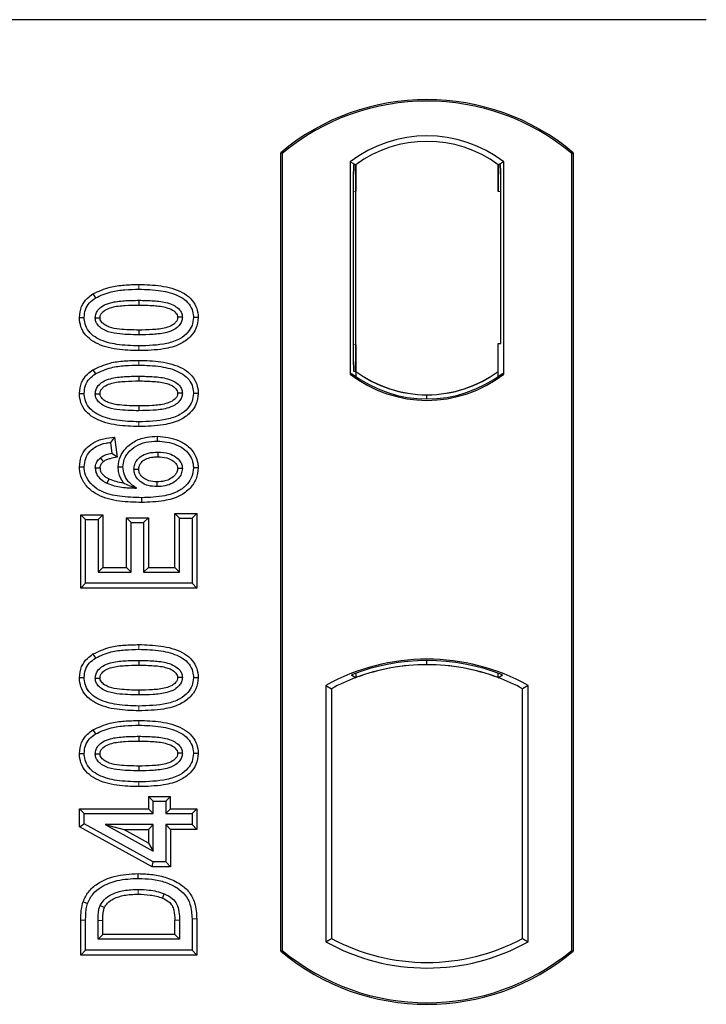
# Model space of a CAD drawing. Units: millimetres. Extents: x 0 to 420, y 0 to 297.
# Drawn here: x 99 to 102, y 143 to 148 of the extents above; entities that cross this region are included whole.
import ezdxf

# ---------------------------------------------------------------- set-up
doc = ezdxf.new("R2010")
doc.units = ezdxf.units.MM

msp = doc.modelspace()

# ---------------------------------------------------------------- linework, layer by layer
at = {"color": 7, "linetype": 'Continuous', "lineweight": 25}
for p, q in [((102.14113, 147.57976), (59.34113, 147.57976)), ((100.22113, 143.37976), (100.22113, 146.97976)), ((100.22812, 146.9765), (100.22113, 146.97976)), ((100.22812, 146.9765), (100.22812, 143.38303)), ((101.53415, 146.9765), (101.54113, 146.97976)), ((101.53415, 143.38303), (101.53415, 146.9765)), ((101.54113, 146.97976), (101.54113, 143.37976)), ((100.53462, 146.93805), (100.53462, 145.98147)), ((100.53462, 146.93805), (100.55976, 146.92553)), ((100.55767, 146.92538), (100.54999, 146.92485)), ((100.55976, 146.92553), (100.55976, 146.80582)), ((101.22764, 146.93805), (101.20251, 146.92553)), ((101.20251, 146.80553), (101.20251, 146.92553)), ((101.21228, 146.92553), (101.2046, 146.92553)), ((101.22764, 145.98147), (101.22764, 146.93805)), ((100.5479, 146.80499), (100.5479, 146.11447)), ((100.55976, 146.11364), (100.55976, 146.80582)), ((101.21438, 146.11976), (101.21438, 146.80553)), ((99.37411, 146.34338), (99.38555, 146.32523)), ((99.58113, 146.31452), (99.58113, 146.29308)), ((99.84882, 146.23627), (99.82737, 146.2363)), ((100.55976, 146.11364), (100.55976, 145.994)), ((101.20251, 145.994), (101.20251, 146.11976)), ((101.20251, 146.11976), (101.21438, 146.11976)), ((99.37411, 146.00114), (99.38555, 145.983)), ((100.54999, 145.99461), (100.55767, 145.99408)), ((100.55976, 145.994), (100.55976, 145.97079)), ((101.20251, 145.97079), (101.20251, 145.994)), ((99.58113, 145.97228), (99.58113, 145.95085)), ((100.53462, 145.98147), (100.54091, 145.98457)), ((101.22136, 145.98457), (101.22764, 145.98147)), ((99.84882, 145.89404), (99.82737, 145.89407)), ((100.88113, 145.86954), (100.88113, 145.88829)), ((99.47195, 145.6976), (99.45334, 145.67369)), ((99.47195, 145.6976), (99.48331, 145.60676)), ((99.66455, 145.70136), (99.66451, 145.67992)), ((99.45334, 145.67369), (99.45957, 145.62382)), ((99.48331, 145.60676), (99.45957, 145.62382)), ((99.31345, 145.5632), (99.3349, 145.56333)), ((99.48799, 145.56299), (99.50944, 145.56304)), ((99.84882, 145.55891), (99.82737, 145.55885)), ((99.3197, 145.34665), (99.34113, 145.32522)), ((99.3197, 145.01703), (99.3197, 145.34665)), ((99.3197, 145.34665), (99.41867, 145.34665)), ((99.34113, 145.03846), (99.34113, 145.32522)), ((99.34113, 145.32522), (99.39724, 145.32522)), ((99.41867, 145.34665), (99.39724, 145.32522)), ((99.39724, 145.32522), (99.39724, 145.08833)), ((99.41867, 145.34665), (99.41867, 145.10977)), ((99.52541, 145.33419), (99.54685, 145.31275)), ((99.52541, 145.33419), (99.62439, 145.33419)), ((99.52541, 145.10977), (99.52541, 145.33419)), ((99.62439, 145.33419), (99.60295, 145.31275)), ((99.62439, 145.33419), (99.62439, 145.10977)), ((99.76503, 145.33145), (99.74359, 145.35289)), ((99.74359, 145.10977), (99.74359, 145.35289)), ((99.74359, 145.35289), (99.84257, 145.35289)), ((99.76503, 145.08833), (99.76503, 145.33145)), ((99.76503, 145.33145), (99.82113, 145.33145)), ((99.84257, 145.35289), (99.82113, 145.33145)), ((99.82113, 145.33145), (99.82113, 145.03846)), ((99.84257, 145.35289), (99.84257, 145.01703)), ((99.54685, 145.08833), (99.54685, 145.31275)), ((99.54685, 145.31275), (99.60295, 145.31275)), ((99.60295, 145.31275), (99.60295, 145.08833)), ((99.41867, 145.10977), (99.39724, 145.08833)), ((99.41867, 145.10977), (99.52541, 145.10977)), ((99.52541, 145.10977), (99.54685, 145.08833)), ((99.62439, 145.10977), (99.60295, 145.08833)), ((99.62439, 145.10977), (99.74359, 145.10977)), ((99.74359, 145.10977), (99.76503, 145.08833)), ((99.39724, 145.08833), (99.54685, 145.08833)), ((99.60295, 145.08833), (99.76503, 145.08833)), ((99.3197, 145.01703), (99.34113, 145.03846)), ((99.84257, 145.01703), (99.3197, 145.01703)), ((99.82113, 145.03846), (99.34113, 145.03846)), ((99.84257, 145.01703), (99.82113, 145.03846)), ((99.37411, 144.71948), (99.38555, 144.70133)), ((99.58113, 144.69062), (99.58113, 144.66918)), ((100.88113, 144.67123), (100.88113, 144.68999)), ((99.84882, 144.61238), (99.82737, 144.61241)), ((100.54091, 144.62566), (100.55976, 144.61271)), ((100.55976, 144.63282), (100.55976, 144.61271)), ((101.20251, 144.61271), (101.20251, 144.63282)), ((101.20251, 144.61271), (101.22136, 144.62566)), ((100.42462, 144.57771), (100.42462, 143.42181)), ((100.42462, 144.57771), (100.44976, 144.56281)), ((101.33764, 144.57771), (101.31251, 144.56281)), ((101.33764, 143.42181), (101.33764, 144.57771)), ((100.44976, 144.56281), (100.44976, 143.43672)), ((101.31251, 143.43672), (101.31251, 144.56281)), ((99.37411, 144.37725), (99.38555, 144.3591)), ((99.58113, 144.34839), (99.58113, 144.32695)), ((99.84882, 144.27014), (99.82737, 144.27017)), ((99.62515, 144.07746), (99.64659, 144.05602)), ((99.62515, 144.07746), (99.62515, 144.02136)), ((99.62515, 144.07746), (99.72413, 144.07746)), ((99.64659, 143.99992), (99.64659, 144.05602)), ((99.64659, 144.05602), (99.70269, 144.05602)), ((99.70269, 144.05602), (99.72413, 144.07746)), ((99.70269, 144.05602), (99.70269, 143.99992)), ((99.72413, 144.02136), (99.72413, 144.07746)), ((99.31346, 144.02136), (99.3349, 143.99992)), ((99.31346, 143.94019), (99.31346, 144.02136)), ((99.31346, 144.02136), (99.62515, 144.02136)), ((99.3349, 143.95287), (99.3349, 143.99992)), ((99.3349, 143.99992), (99.64659, 143.99992)), ((99.64659, 143.99992), (99.62515, 144.02136)), ((99.72413, 144.02136), (99.70269, 143.99992)), ((99.70269, 143.99992), (99.82113, 143.99992)), ((99.72413, 144.02136), (99.84257, 144.02136)), ((99.84257, 144.02136), (99.82113, 143.99992)), ((99.82113, 143.99992), (99.82113, 143.95005)), ((99.84257, 144.02136), (99.84257, 143.92861)), ((99.31346, 143.94019), (99.3349, 143.95287)), ((99.64659, 143.78174), (99.3349, 143.95287)), ((99.64659, 143.95005), (99.42967, 143.95005)), ((99.42967, 143.95005), (99.64659, 143.83093)), ((99.42967, 143.95005), (99.51324, 143.92861)), ((99.62515, 143.92861), (99.64659, 143.95005)), ((99.64659, 143.83093), (99.64659, 143.95005)), ((99.82113, 143.95005), (99.70269, 143.95005)), ((99.70269, 143.95005), (99.70269, 143.78174)), ((99.72413, 143.92861), (99.70269, 143.95005)), ((99.84257, 143.92861), (99.82113, 143.95005)), ((99.64109, 143.7603), (99.31346, 143.94019)), ((99.62515, 143.86715), (99.51324, 143.92861)), ((99.51324, 143.92861), (99.62515, 143.92861)), ((99.62515, 143.92861), (99.62515, 143.86715)), ((99.84257, 143.92861), (99.72413, 143.92861)), ((99.72413, 143.92861), (99.72413, 143.7603)), ((99.62515, 143.86715), (99.64659, 143.83093)), ((99.64109, 143.7603), (99.64659, 143.78174)), ((99.70269, 143.78174), (99.64659, 143.78174)), ((99.72413, 143.7603), (99.70269, 143.78174)), ((99.72413, 143.7603), (99.64109, 143.7603)), ((99.3197, 143.36196), (99.3197, 143.51869)), ((99.34113, 143.3834), (99.34113, 143.51869)), ((99.39724, 143.43327), (99.39724, 143.51752)), ((99.41867, 143.45471), (99.41867, 143.51737)), ((99.74359, 143.45471), (99.74359, 143.51874)), ((99.76503, 143.51889), (99.76503, 143.43327)), ((99.82113, 143.52493), (99.82113, 143.3834)), ((99.84257, 143.5251), (99.84257, 143.36196)), ((99.39724, 143.43327), (99.41867, 143.45471)), ((99.76503, 143.43327), (99.39724, 143.43327)), ((99.74359, 143.45471), (99.41867, 143.45471)), ((99.74359, 143.45471), (99.76503, 143.43327)), ((100.42462, 143.42181), (100.44976, 143.43672)), ((101.31251, 143.43672), (101.33764, 143.42181)), ((99.3197, 143.36196), (99.34113, 143.3834)), ((99.82113, 143.3834), (99.34113, 143.3834)), ((99.84257, 143.36196), (99.82113, 143.3834)), ((100.22113, 143.37976), (100.22812, 143.38303)), ((101.53415, 143.38303), (101.54113, 143.37976)), ((99.84257, 143.36196), (99.3197, 143.36196))]:
    msp.add_line(p, q, dxfattribs=at)
at = {"color": 8, "linetype": 'Continuous', "lineweight": 18}
for p, q in [((100.55976, 146.80582), (100.5479, 146.80499)), ((101.20251, 146.80553), (101.21438, 146.80553)), ((99.58133, 146.36439), (99.58132, 146.38582)), ((99.58135, 146.08737), (99.58133, 146.1088)), ((100.5479, 146.11447), (100.55976, 146.11364)), ((99.58133, 146.02215), (99.58132, 146.04359)), ((99.58135, 145.74513), (99.58133, 145.76657)), ((99.58133, 144.74049), (99.58132, 144.76193)), ((99.58135, 144.46347), (99.58133, 144.48491)), ((99.58133, 144.39826), (99.58132, 144.41969)), ((99.58135, 144.12124), (99.58133, 144.14267)), ((99.3197, 143.51869), (99.34113, 143.51869)), ((99.39724, 143.51752), (99.41867, 143.51737)), ((99.76503, 143.51889), (99.74359, 143.51874)), ((99.84257, 143.5251), (99.82113, 143.52493))]:
    msp.add_line(p, q, dxfattribs=at)
at = {"color": 7, "linetype": 'Continuous', "lineweight": 25, "flags": 128}
for points in [[(99.31345, 146.23682), (99.32418, 146.23685), (99.3349, 146.23689)], [(99.38477, 146.23484), (99.39356, 146.23483), (99.40622, 146.23482)], [(99.7775, 146.23776), (99.76878, 146.23777), (99.75605, 146.23777)], [(99.58113, 146.18011), (99.58113, 146.16939), (99.58113, 146.15867)], [(99.31345, 145.89459), (99.32418, 145.89462), (99.3349, 145.89465)], [(99.38477, 145.89261), (99.39356, 145.8926), (99.40622, 145.89258)], [(99.7775, 145.89553), (99.76878, 145.89553), (99.75605, 145.89554)], [(99.58113, 145.83788), (99.58113, 145.82716), (99.58113, 145.81644)], [(99.40746, 145.60356), (99.41524, 145.59406), (99.42106, 145.58696)], [(99.66626, 145.63005), (99.66626, 145.61933), (99.66626, 145.60861)], [(99.40622, 145.5572), (99.39634, 145.5572), (99.38477, 145.55719)], [(99.55931, 145.55291), (99.56938, 145.5528), (99.58076, 145.55267)], [(99.7775, 145.55622), (99.77091, 145.55619), (99.76433, 145.55616), (99.75604, 145.55612)], [(99.44661, 145.50899), (99.44231, 145.5001), (99.43727, 145.48969)], [(99.66269, 145.49564), (99.66268, 145.48492), (99.66266, 145.4742)], [(99.5935, 145.42433), (99.59351, 145.41362), (99.59353, 145.4029)], [(99.31345, 144.61292), (99.32418, 144.61296), (99.3349, 144.61299)], [(99.38477, 144.61095), (99.39356, 144.61093), (99.40622, 144.61092)], [(99.7775, 144.61387), (99.76878, 144.61387), (99.75605, 144.61387)], [(99.58113, 144.55621), (99.58113, 144.54549), (99.58113, 144.53478)], [(99.31345, 144.27069), (99.32418, 144.27072), (99.3349, 144.27076)], [(99.38477, 144.26871), (99.39356, 144.2687), (99.40622, 144.26869)], [(99.7775, 144.27163), (99.76878, 144.27164), (99.75605, 144.27164)], [(99.58113, 144.21398), (99.58113, 144.20326), (99.58113, 144.19254)], [(99.5785, 143.70756), (99.57849, 143.71827), (99.57847, 143.72899)], [(99.69509, 143.63859), (99.69118, 143.62861), (99.68726, 143.61864)], [(99.32971, 143.60202), (99.33985, 143.59854), (99.35, 143.59506)], [(99.40678, 143.58541), (99.41657, 143.58103), (99.42635, 143.57664)]]:
    msp.add_lwpolyline(points, dxfattribs=at)
at = {"color": 8, "linetype": 'Continuous', "lineweight": 18, "flags": 128}
msp.add_lwpolyline([(99.57782, 143.65769), (99.5778, 143.64697), (99.57778, 143.63625)], dxfattribs=at)
at = {"color": 7, "linetype": 'Continuous', "lineweight": 25}
for centre, radius, start, end in [((100.88113, 146.19226), 1.0275, 50.03379, 129.96621), ((100.88113, 146.19226), 1.02052, 50.21653, 129.78347), ((100.88113, 146.48935), 0.56693, 52.32316, 127.67684), ((100.88113, 146.48935), 0.54179, 53.61773, 126.38227), ((100.8813, 146.43018), 0.54189, 233.60367, 269.98254), ((100.88113, 146.43018), 0.54179, 233.61773, 306.38227), ((100.88097, 146.43018), 0.54189, 270.01746, 306.39633), ((100.88113, 146.43018), 0.56693, 232.32316, 307.67684), ((100.88113, 146.43018), 0.56064, 232.63796, 307.36204), ((100.88113, 143.7581), 0.93818, 60.88316, 119.11684), ((100.88113, 143.7581), 0.93189, 68.58683, 111.41317), ((100.88141, 143.7581), 0.91314, 90.01746, 110.62493), ((100.88113, 143.7581), 0.91304, 69.39141, 110.60859), ((100.88085, 143.7581), 0.91314, 69.37507, 89.98254), ((100.88113, 143.7581), 0.91304, 110.60859, 118.194), ((100.88113, 143.7581), 0.91304, 61.806, 69.39141), ((100.88113, 144.24143), 0.93818, 240.88316, 299.11684), ((100.88113, 144.24143), 0.91304, 241.806, 298.194), ((100.88113, 144.16726), 1.0275, 230.03379, 309.96621), ((100.88113, 144.16726), 1.02052, 230.21653, 309.78347)]:
    msp.add_arc(centre, radius, start, end, dxfattribs=at)
for centre, major_axis, ratio, start_param, end_param in [((100.55, 146.80455), (-0.00001, 0.12029), 0.0174338, 0.001218, 1.5671483), ((100.55766, 146.80509), (0.00001, 0.12029), 0.017476, 4.7184796, 6.2844092), ((101.2046, 146.80553), (0, 0.12), 0.0174551, 0, 1.5707963), ((101.21228, 146.80553), (0, 0.12), 0.0174551, 4.712389, 6.2831853), ((100.55, 146.11491), (0.00001, 0.12029), 0.0174338, 1.5744443, 3.1403747), ((100.55766, 146.11437), (-0.00001, 0.12029), 0.017476, 3.1403687, 4.7062991)]:
    msp.add_ellipse(centre, major_axis=major_axis, ratio=ratio, start_param=start_param, end_param=end_param, dxfattribs=at)
for points, knots in [([(99.31345, 146.23682), (99.31521, 146.25378), (99.31856, 146.28603), (99.34457, 146.3221), (99.36549, 146.33717), (99.37411, 146.34338)], [0, 0, 0, 0, 0.3945514, 0.7504625, 1, 1, 1, 1]), ([(99.37411, 146.34338), (99.39942, 146.35503), (99.44451, 146.37578), (99.51592, 146.38426), (99.55942, 146.3853), (99.58132, 146.38582)], [0, 0, 0, 0, 0.3884614, 0.6920627, 1, 1, 1, 1]), ([(99.38555, 146.32523), (99.4088, 146.33583), (99.45109, 146.3551), (99.51852, 146.3629), (99.56029, 146.36389), (99.58133, 146.36439)], [0, 0, 0, 0, 0.3775863, 0.6866042, 1, 1, 1, 1]), ([(99.58132, 146.38582), (99.61448, 146.38484), (99.6811, 146.38287), (99.76188, 146.36198), (99.81484, 146.32581), (99.84042, 146.28975), (99.84814, 146.25767), (99.84869, 146.24034), (99.84882, 146.23627)], [0, 0, 0, 0, 0.29162, 0.5858606, 0.7161853, 0.8476767, 0.9642096, 1, 1, 1, 1]), ([(99.58133, 146.36439), (99.61453, 146.36341), (99.67611, 146.3616), (99.74947, 146.34273), (99.79585, 146.31368), (99.81913, 146.28387), (99.82672, 146.25593), (99.82723, 146.24059), (99.82737, 146.2363)], [0, 0, 0, 0, 0.3233764, 0.5998395, 0.7245035, 0.8505209, 0.9582446, 1, 1, 1, 1]), ([(99.3349, 146.23689), (99.33592, 146.24884), (99.33798, 146.27288), (99.35721, 146.30437), (99.37624, 146.31838), (99.38555, 146.32523)], [0, 0, 0, 0, 0.3354889, 0.6749438, 1, 1, 1, 1]), ([(99.38477, 146.23484), (99.38539, 146.24156), (99.38663, 146.25504), (99.39909, 146.27433), (99.42093, 146.29241), (99.46143, 146.30744), (99.51663, 146.31344), (99.5595, 146.31415), (99.58113, 146.31452)], [0, 0, 0, 0, 0.0858675, 0.1723544, 0.2873931, 0.4467304, 0.7207809, 1, 1, 1, 1]), ([(99.58113, 146.31452), (99.60357, 146.31411), (99.64698, 146.31331), (99.70213, 146.30704), (99.74152, 146.29181), (99.76283, 146.27517), (99.77453, 146.25767), (99.77727, 146.24523), (99.77747, 146.2386), (99.7775, 146.23776)], [0, 0, 0, 0, 0.2929851, 0.5669296, 0.7187245, 0.8380137, 0.9134445, 0.9890348, 1, 1, 1, 1]), ([(99.40622, 146.23482), (99.40667, 146.23947), (99.40755, 146.24847), (99.41692, 146.26133), (99.43336, 146.27433), (99.46858, 146.28676), (99.51947, 146.29206), (99.56045, 146.29274), (99.58113, 146.29308)], [0, 0, 0, 0, 0.0692134, 0.1338749, 0.2324262, 0.3820748, 0.688199, 1, 1, 1, 1]), ([(99.58113, 146.29308), (99.60355, 146.29266), (99.64596, 146.29186), (99.69545, 146.28618), (99.72928, 146.27362), (99.74559, 146.26219), (99.75489, 146.24844), (99.75566, 146.24136), (99.75605, 146.23777)], [0, 0, 0, 0, 0.3431095, 0.6490898, 0.7529938, 0.8926733, 0.9457207, 1, 1, 1, 1]), ([(99.58135, 146.08737), (99.54819, 146.08833), (99.48157, 146.09025), (99.40075, 146.11099), (99.34776, 146.14707), (99.32206, 146.18298), (99.31416, 146.21515), (99.31359, 146.2326), (99.31345, 146.23682)], [0, 0, 0, 0, 0.2913179, 0.5852794, 0.7154256, 0.8467378, 0.9629223, 1, 1, 1, 1]), ([(99.58133, 146.1088), (99.54813, 146.10976), (99.48666, 146.11152), (99.41335, 146.1302), (99.36696, 146.15907), (99.3434, 146.18874), (99.33558, 146.21688), (99.33505, 146.23243), (99.3349, 146.23689)], [0, 0, 0, 0, 0.32292293, 0.59800506, 0.72264897, 0.84861906, 0.95664404, 1, 1, 1, 1]), ([(99.58113, 146.15867), (99.54829, 146.15928), (99.49753, 146.16022), (99.43814, 146.17212), (99.40859, 146.18981), (99.39333, 146.20524), (99.38577, 146.22091), (99.38508, 146.23053), (99.38477, 146.23484)], [0, 0, 0, 0, 0.4296957, 0.6640472, 0.7783213, 0.874738, 0.9439236, 1, 1, 1, 1]), ([(99.58113, 146.18011), (99.55191, 146.18071), (99.50721, 146.18162), (99.4553, 146.18986), (99.42799, 146.20257), (99.4138, 146.21395), (99.40695, 146.22588), (99.40645, 146.23204), (99.40622, 146.23482)], [0, 0, 0, 0, 0.4478803, 0.68501, 0.7953406, 0.9061838, 0.9578173, 1, 1, 1, 1]), ([(99.75605, 146.23777), (99.75558, 146.23325), (99.75469, 146.22458), (99.74546, 146.21186), (99.72871, 146.19885), (99.69322, 146.18637), (99.64235, 146.18111), (99.60166, 146.18045), (99.58113, 146.18011)], [0, 0, 0, 0, 0.0675269, 0.1293152, 0.2305573, 0.384716, 0.6896235, 1, 1, 1, 1]), ([(99.7775, 146.23776), (99.77686, 146.23111), (99.77557, 146.21775), (99.76299, 146.19852), (99.74066, 146.18047), (99.69989, 146.16566), (99.6449, 146.15972), (99.60251, 146.15902), (99.58113, 146.15867)], [0, 0, 0, 0, 0.0853032, 0.1711476, 0.2881999, 0.4516779, 0.723415, 1, 1, 1, 1]), ([(99.82737, 146.2363), (99.82624, 146.2243), (99.82399, 146.20021), (99.80189, 146.16617), (99.76355, 146.13567), (99.68724, 146.11144), (99.62386, 146.10986), (99.58133, 146.1088)], [0, 0, 0, 0, 0.1160417, 0.2329764, 0.3837052, 0.5864504, 1, 1, 1, 1]), ([(99.84882, 146.23627), (99.84687, 146.21929), (99.84321, 146.18722), (99.81229, 146.14553), (99.76288, 146.11053), (99.68192, 146.0901), (99.6185, 146.08838), (99.58135, 146.08737)], [0, 0, 0, 0, 0.1478655, 0.2791882, 0.441818, 0.6729243, 1, 1, 1, 1]), ([(99.37411, 146.00114), (99.39942, 146.01279), (99.44451, 146.03355), (99.51592, 146.04203), (99.55942, 146.04307), (99.58132, 146.04359)], [0, 0, 0, 0, 0.3884614, 0.6920627, 1, 1, 1, 1]), ([(99.58132, 146.04359), (99.61448, 146.04261), (99.6811, 146.04064), (99.76188, 146.01974), (99.81484, 145.98358), (99.84042, 145.94752), (99.84814, 145.91544), (99.84869, 145.89811), (99.84882, 145.89404)], [0, 0, 0, 0, 0.29162, 0.5858606, 0.7161853, 0.8476767, 0.9642096, 1, 1, 1, 1]), ([(99.31345, 145.89459), (99.31521, 145.91154), (99.31856, 145.94379), (99.34457, 145.97987), (99.36549, 145.99493), (99.37411, 146.00114)], [0, 0, 0, 0, 0.39455137, 0.75046254, 1, 1, 1, 1]), ([(99.38555, 145.983), (99.4088, 145.9936), (99.45109, 146.01287), (99.51852, 146.02067), (99.56029, 146.02166), (99.58133, 146.02215)], [0, 0, 0, 0, 0.3775863, 0.6866042, 1, 1, 1, 1]), ([(99.58133, 146.02215), (99.61453, 146.02118), (99.67611, 146.01936), (99.74947, 146.00049), (99.79585, 145.97144), (99.81913, 145.94164), (99.82672, 145.91369), (99.82723, 145.89835), (99.82737, 145.89407)], [0, 0, 0, 0, 0.3233764, 0.5998395, 0.7245035, 0.8505209, 0.9582446, 1, 1, 1, 1]), ([(99.3349, 145.89465), (99.33592, 145.9066), (99.33798, 145.93064), (99.35721, 145.96214), (99.37624, 145.97614), (99.38555, 145.983)], [0, 0, 0, 0, 0.33548889, 0.67494377, 1, 1, 1, 1]), ([(99.38477, 145.89261), (99.38539, 145.89933), (99.38663, 145.91281), (99.39909, 145.9321), (99.42093, 145.95018), (99.46143, 145.9652), (99.51663, 145.9712), (99.5595, 145.97192), (99.58113, 145.97228)], [0, 0, 0, 0, 0.0858675, 0.1723544, 0.2873931, 0.4467304, 0.7207809, 1, 1, 1, 1]), ([(99.40622, 145.89258), (99.40667, 145.89724), (99.40755, 145.90624), (99.41692, 145.9191), (99.43336, 145.93209), (99.46858, 145.94453), (99.51947, 145.94983), (99.56045, 145.9505), (99.58113, 145.95085)], [0, 0, 0, 0, 0.06921339, 0.13387493, 0.23242622, 0.38207478, 0.68819901, 1, 1, 1, 1]), ([(99.58113, 145.97228), (99.60357, 145.97187), (99.64698, 145.97108), (99.70213, 145.96481), (99.74152, 145.94958), (99.76283, 145.93294), (99.77453, 145.91544), (99.77727, 145.903), (99.77747, 145.89637), (99.7775, 145.89553)], [0, 0, 0, 0, 0.2929851, 0.5669296, 0.7187245, 0.8380137, 0.9134445, 0.9890348, 1, 1, 1, 1]), ([(99.58113, 145.95085), (99.60355, 145.95042), (99.64596, 145.94963), (99.69545, 145.94394), (99.72928, 145.93139), (99.74559, 145.91996), (99.75489, 145.90621), (99.75566, 145.89912), (99.75605, 145.89554)], [0, 0, 0, 0, 0.3431095, 0.6490898, 0.7529938, 0.8926733, 0.9457207, 1, 1, 1, 1]), ([(99.58135, 145.74513), (99.54819, 145.74609), (99.48157, 145.74802), (99.40075, 145.76875), (99.34776, 145.80484), (99.32206, 145.84074), (99.31416, 145.87291), (99.31359, 145.89036), (99.31345, 145.89459)], [0, 0, 0, 0, 0.2913179, 0.5852794, 0.7154256, 0.8467378, 0.9629223, 1, 1, 1, 1]), ([(99.58133, 145.76657), (99.54813, 145.76752), (99.48666, 145.76929), (99.41335, 145.78797), (99.36696, 145.81684), (99.3434, 145.8465), (99.33558, 145.87464), (99.33505, 145.8902), (99.3349, 145.89465)], [0, 0, 0, 0, 0.3229229, 0.5980051, 0.722649, 0.8486191, 0.956644, 1, 1, 1, 1]), ([(99.58113, 145.81644), (99.54829, 145.81705), (99.49753, 145.81798), (99.43814, 145.82989), (99.40859, 145.84757), (99.39333, 145.863), (99.38577, 145.87868), (99.38508, 145.8883), (99.38477, 145.89261)], [0, 0, 0, 0, 0.42969566, 0.66404719, 0.77832129, 0.87473803, 0.94392362, 1, 1, 1, 1]), ([(99.58113, 145.83788), (99.55191, 145.83847), (99.50721, 145.83938), (99.4553, 145.84762), (99.42799, 145.86033), (99.4138, 145.87171), (99.40695, 145.88364), (99.40645, 145.88981), (99.40622, 145.89258)], [0, 0, 0, 0, 0.4478803, 0.68501, 0.7953406, 0.9061838, 0.9578173, 1, 1, 1, 1]), ([(99.75605, 145.89554), (99.75558, 145.89101), (99.75469, 145.88235), (99.74546, 145.86962), (99.72871, 145.85662), (99.69322, 145.84414), (99.64235, 145.83888), (99.60166, 145.83821), (99.58113, 145.83788)], [0, 0, 0, 0, 0.0675269, 0.1293152, 0.2305573, 0.384716, 0.6896235, 1, 1, 1, 1]), ([(99.7775, 145.89553), (99.77686, 145.88887), (99.77557, 145.87552), (99.76299, 145.85628), (99.74066, 145.83823), (99.69989, 145.82342), (99.6449, 145.81749), (99.60251, 145.81679), (99.58113, 145.81644)], [0, 0, 0, 0, 0.0853032, 0.1711476, 0.2881999, 0.4516779, 0.723415, 1, 1, 1, 1]), ([(99.82737, 145.89407), (99.82624, 145.88207), (99.82399, 145.85798), (99.80189, 145.82394), (99.76355, 145.79343), (99.68724, 145.7692), (99.62386, 145.76763), (99.58133, 145.76657)], [0, 0, 0, 0, 0.1160417, 0.2329764, 0.3837052, 0.5864504, 1, 1, 1, 1]), ([(99.84882, 145.89404), (99.84687, 145.87705), (99.84321, 145.84498), (99.81229, 145.80329), (99.76288, 145.7683), (99.68192, 145.74787), (99.6185, 145.74614), (99.58135, 145.74513)], [0, 0, 0, 0, 0.1478655, 0.2791882, 0.441818, 0.6729243, 1, 1, 1, 1]), ([(99.31345, 145.5632), (99.31494, 145.57907), (99.3177, 145.60851), (99.34084, 145.64578), (99.37548, 145.67504), (99.42127, 145.69211), (99.45552, 145.69582), (99.47195, 145.6976)], [0, 0, 0, 0, 0.204305, 0.3789407, 0.5531289, 0.7855762, 1, 1, 1, 1]), ([(99.48799, 145.56299), (99.48993, 145.57939), (99.4936, 145.6104), (99.52338, 145.65134), (99.5646, 145.6828), (99.61525, 145.69931), (99.64907, 145.70072), (99.66455, 145.70136)], [0, 0, 0, 0, 0.1959447, 0.3705282, 0.5924402, 0.8134728, 1, 1, 1, 1]), ([(99.50944, 145.56304), (99.51061, 145.57463), (99.51296, 145.59788), (99.53449, 145.63143), (99.56773, 145.65943), (99.61401, 145.67742), (99.64711, 145.67906), (99.66451, 145.67992)], [0, 0, 0, 0, 0.160441, 0.3217336, 0.5401286, 0.7581957, 1, 1, 1, 1]), ([(99.66451, 145.67992), (99.69384, 145.67699), (99.73824, 145.67255), (99.78813, 145.64356), (99.81486, 145.61311), (99.82621, 145.58328), (99.82708, 145.5648), (99.82737, 145.55885)], [0, 0, 0, 0, 0.38791814, 0.58709918, 0.75346497, 0.92063433, 1, 1, 1, 1]), ([(99.66455, 145.70136), (99.69728, 145.698), (99.74756, 145.69282), (99.80408, 145.65872), (99.83466, 145.6224), (99.84746, 145.58735), (99.84849, 145.56577), (99.84882, 145.55891)], [0, 0, 0, 0, 0.3767919, 0.5787708, 0.7493039, 0.9203803, 1, 1, 1, 1]), ([(99.3349, 145.56333), (99.33607, 145.57626), (99.33841, 145.60225), (99.35933, 145.63428), (99.39143, 145.65875), (99.42412, 145.66979), (99.44666, 145.67279), (99.45334, 145.67369)], [0, 0, 0, 0, 0.2154147, 0.4331366, 0.6177835, 0.8867318, 1, 1, 1, 1]), ([(99.38477, 145.55719), (99.38568, 145.56528), (99.3874, 145.58066), (99.39841, 145.59544), (99.40562, 145.6019), (99.40746, 145.60356)], [0, 0, 0, 0, 0.4523741, 0.8597889, 1, 1, 1, 1]), ([(99.45957, 145.62382), (99.45047, 145.62205), (99.43188, 145.61846), (99.41571, 145.60859), (99.40746, 145.60356)], [0, 0, 0, 0, 0.48980205, 1, 1, 1, 1]), ([(99.48331, 145.60676), (99.4727, 145.60472), (99.45674, 145.60166), (99.43533, 145.59603), (99.42588, 145.59002), (99.42106, 145.58696)], [0, 0, 0, 0, 0.4930877, 0.7418471, 1, 1, 1, 1]), ([(99.55931, 145.55291), (99.55998, 145.56025), (99.56142, 145.57612), (99.57532, 145.59851), (99.59738, 145.6163), (99.62891, 145.62834), (99.6525, 145.62942), (99.66626, 145.63005)], [0, 0, 0, 0, 0.1490277, 0.3223245, 0.520062, 0.7201738, 1, 1, 1, 1]), ([(99.58076, 145.55267), (99.58129, 145.55831), (99.58236, 145.56966), (99.5934, 145.58579), (99.61206, 145.59991), (99.63813, 145.60764), (99.65705, 145.60829), (99.66626, 145.60861)], [0, 0, 0, 0, 0.1475526, 0.2967439, 0.4999753, 0.7567241, 1, 1, 1, 1]), ([(99.66626, 145.63005), (99.68348, 145.62911), (99.71234, 145.62755), (99.74656, 145.61023), (99.76591, 145.59165), (99.77599, 145.57327), (99.77702, 145.56166), (99.7775, 145.55622)], [0, 0, 0, 0, 0.3479972, 0.5830563, 0.7642749, 0.8895156, 1, 1, 1, 1]), ([(99.66626, 145.60861), (99.68027, 145.60797), (99.7037, 145.6069), (99.73134, 145.59423), (99.74618, 145.58105), (99.75458, 145.56862), (99.75554, 145.56039), (99.75604, 145.55612)], [0, 0, 0, 0, 0.3671674, 0.613759, 0.7841865, 0.888255, 1, 1, 1, 1]), ([(99.59353, 145.4029), (99.56042, 145.40378), (99.49392, 145.40556), (99.4097, 145.42506), (99.35283, 145.46542), (99.32174, 145.50734), (99.31417, 145.54304), (99.31354, 145.56085), (99.31345, 145.5632)], [0, 0, 0, 0, 0.2769312, 0.5561924, 0.7032257, 0.851178, 0.9802981, 1, 1, 1, 1]), ([(99.5935, 145.42433), (99.56037, 145.42524), (99.49903, 145.42693), (99.42226, 145.44423), (99.37189, 145.47741), (99.3429, 145.51334), (99.33556, 145.54507), (99.33498, 145.56096), (99.3349, 145.56333)], [0, 0, 0, 0, 0.3053014, 0.5652507, 0.7090421, 0.8535944, 0.9782126, 1, 1, 1, 1]), ([(99.38477, 145.55719), (99.38533, 145.55075), (99.38656, 145.5367), (99.39915, 145.51539), (99.41757, 145.49994), (99.43186, 145.4925), (99.43727, 145.48969)], [0, 0, 0, 0, 0.2129452, 0.4645336, 0.7975601, 1, 1, 1, 1]), ([(99.40622, 145.5572), (99.40673, 145.56215), (99.40772, 145.57182), (99.41484, 145.58136), (99.41968, 145.58572), (99.42106, 145.58696)], [0, 0, 0, 0, 0.42844387, 0.83717453, 1, 1, 1, 1]), ([(99.40622, 145.5572), (99.40675, 145.55214), (99.40779, 145.54209), (99.41834, 145.52691), (99.43211, 145.51647), (99.4429, 145.5109), (99.44661, 145.50899)], [0, 0, 0, 0, 0.22675459, 0.45038199, 0.81117325, 1, 1, 1, 1]), ([(99.51067, 145.49232), (99.50255, 145.50663), (99.48996, 145.52882), (99.48851, 145.55403), (99.48799, 145.56299)], [0, 0, 0, 0, 0.64496991, 1, 1, 1, 1]), ([(99.5711, 145.46748), (99.55766, 145.4765), (99.53437, 145.49213), (99.51336, 145.52747), (99.51075, 145.55113), (99.50944, 145.56304)], [0, 0, 0, 0, 0.4041197, 0.7002448, 1, 1, 1, 1]), ([(99.66266, 145.4742), (99.64956, 145.47494), (99.6255, 145.4763), (99.59294, 145.4909), (99.57147, 145.5119), (99.56063, 145.53413), (99.5597, 145.54733), (99.55931, 145.55291)], [0, 0, 0, 0, 0.27135385, 0.4982413, 0.72614775, 0.88430438, 1, 1, 1, 1]), ([(99.66269, 145.49564), (99.6501, 145.49638), (99.62908, 145.49759), (99.60363, 145.51047), (99.58916, 145.5252), (99.58172, 145.53978), (99.58105, 145.54876), (99.58076, 145.55267)], [0, 0, 0, 0, 0.3395389, 0.5663826, 0.756692, 0.8940899, 1, 1, 1, 1]), ([(99.82737, 145.55885), (99.82608, 145.54539), (99.8235, 145.51835), (99.79899, 145.48104), (99.7576, 145.44879), (99.68592, 145.42721), (99.62881, 145.42543), (99.5935, 145.42433)], [0, 0, 0, 0, 0.1331297, 0.2674221, 0.4311231, 0.6482426, 1, 1, 1, 1]), ([(99.84882, 145.55891), (99.84708, 145.542), (99.84363, 145.50839), (99.81292, 145.46396), (99.76338, 145.42709), (99.68659, 145.40581), (99.62735, 145.40395), (99.59353, 145.4029)], [0, 0, 0, 0, 0.1504208, 0.2989205, 0.4684094, 0.6964432, 1, 1, 1, 1]), ([(99.7775, 145.55622), (99.77651, 145.5476), (99.77465, 145.53129), (99.7583, 145.50808), (99.73404, 145.48857), (99.69974, 145.47605), (99.67536, 145.47484), (99.66266, 145.4742)], [0, 0, 0, 0, 0.1642811, 0.31092407, 0.5317739, 0.75613782, 1, 1, 1, 1]), ([(99.75604, 145.55612), (99.75544, 145.55058), (99.75428, 145.53999), (99.74299, 145.52366), (99.72509, 145.50871), (99.69644, 145.49731), (99.67496, 145.49625), (99.66269, 145.49564)], [0, 0, 0, 0, 0.1346688, 0.257444, 0.4749845, 0.7003308, 1, 1, 1, 1]), ([(99.44661, 145.50899), (99.45681, 145.50498), (99.47749, 145.49685), (99.49951, 145.49384), (99.51067, 145.49232)], [0, 0, 0, 0, 0.4931878, 1, 1, 1, 1]), ([(99.43727, 145.48969), (99.44807, 145.4854), (99.46966, 145.47682), (99.51481, 145.46924), (99.54875, 145.46818), (99.5711, 145.46748)], [0, 0, 0, 0, 0.2546111, 0.5089383, 1, 1, 1, 1]), ([(99.51067, 145.49232), (99.5191, 145.48759), (99.53613, 145.47803), (99.55937, 145.47102), (99.5711, 145.46748)], [0, 0, 0, 0, 0.4949655, 1, 1, 1, 1]), ([(99.37411, 144.71948), (99.39942, 144.73113), (99.44451, 144.75189), (99.51592, 144.76036), (99.55942, 144.7614), (99.58132, 144.76193)], [0, 0, 0, 0, 0.3884614, 0.6920627, 1, 1, 1, 1]), ([(99.58132, 144.76193), (99.61448, 144.76095), (99.6811, 144.75897), (99.76188, 144.73808), (99.81484, 144.70192), (99.84042, 144.66586), (99.84814, 144.63377), (99.84869, 144.61645), (99.84882, 144.61238)], [0, 0, 0, 0, 0.29162, 0.5858606, 0.7161853, 0.8476767, 0.9642096, 1, 1, 1, 1]), ([(99.31345, 144.61292), (99.31521, 144.62988), (99.31856, 144.66213), (99.34457, 144.69821), (99.36549, 144.71327), (99.37411, 144.71948)], [0, 0, 0, 0, 0.3945514, 0.7504625, 1, 1, 1, 1]), ([(99.3349, 144.61299), (99.33592, 144.62494), (99.33798, 144.64898), (99.35721, 144.68047), (99.37624, 144.69448), (99.38555, 144.70133)], [0, 0, 0, 0, 0.3354889, 0.6749438, 1, 1, 1, 1]), ([(99.38555, 144.70133), (99.4088, 144.71193), (99.45109, 144.73121), (99.51852, 144.739), (99.56029, 144.73999), (99.58133, 144.74049)], [0, 0, 0, 0, 0.3775863, 0.6866042, 1, 1, 1, 1]), ([(99.58133, 144.74049), (99.61453, 144.73951), (99.67611, 144.7377), (99.74947, 144.71883), (99.79585, 144.68978), (99.81913, 144.65997), (99.82672, 144.63203), (99.82723, 144.61669), (99.82737, 144.61241)], [0, 0, 0, 0, 0.3233764, 0.5998395, 0.7245035, 0.8505209, 0.9582446, 1, 1, 1, 1]), ([(99.38477, 144.61095), (99.38539, 144.61766), (99.38663, 144.63115), (99.39909, 144.65044), (99.42093, 144.66851), (99.46143, 144.68354), (99.51663, 144.68954), (99.5595, 144.69026), (99.58113, 144.69062)], [0, 0, 0, 0, 0.08586754, 0.17235443, 0.28739312, 0.4467304, 0.72078093, 1, 1, 1, 1]), ([(99.40622, 144.61092), (99.40667, 144.61558), (99.40755, 144.62458), (99.41692, 144.63744), (99.43336, 144.65043), (99.46858, 144.66287), (99.51947, 144.66817), (99.56045, 144.66884), (99.58113, 144.66918)], [0, 0, 0, 0, 0.0692134, 0.1338749, 0.2324262, 0.3820748, 0.688199, 1, 1, 1, 1]), ([(99.58113, 144.69062), (99.60357, 144.69021), (99.64698, 144.68942), (99.70213, 144.68314), (99.74152, 144.66792), (99.76283, 144.65128), (99.77453, 144.63378), (99.77727, 144.62134), (99.77747, 144.61471), (99.7775, 144.61387)], [0, 0, 0, 0, 0.2929851, 0.5669296, 0.7187245, 0.8380137, 0.9134445, 0.9890348, 1, 1, 1, 1]), ([(99.58113, 144.66918), (99.60355, 144.66876), (99.64596, 144.66796), (99.69545, 144.66228), (99.72928, 144.64973), (99.74559, 144.63829), (99.75489, 144.62455), (99.75566, 144.61746), (99.75605, 144.61387)], [0, 0, 0, 0, 0.3431095, 0.6490898, 0.7529938, 0.8926733, 0.9457207, 1, 1, 1, 1]), ([(99.58135, 144.46347), (99.54819, 144.46443), (99.48157, 144.46636), (99.40075, 144.48709), (99.34776, 144.52318), (99.32206, 144.55908), (99.31416, 144.59125), (99.31359, 144.6087), (99.31345, 144.61292)], [0, 0, 0, 0, 0.2913179, 0.5852794, 0.7154256, 0.8467378, 0.9629223, 1, 1, 1, 1]), ([(99.58133, 144.48491), (99.54813, 144.48586), (99.48666, 144.48763), (99.41335, 144.5063), (99.36696, 144.53517), (99.3434, 144.56484), (99.33558, 144.59298), (99.33505, 144.60854), (99.3349, 144.61299)], [0, 0, 0, 0, 0.3229229, 0.5980051, 0.722649, 0.8486191, 0.956644, 1, 1, 1, 1]), ([(99.58113, 144.53478), (99.54829, 144.53538), (99.49753, 144.53632), (99.43814, 144.54823), (99.40859, 144.56591), (99.39333, 144.58134), (99.38577, 144.59702), (99.38508, 144.60664), (99.38477, 144.61095)], [0, 0, 0, 0, 0.4296957, 0.6640472, 0.7783213, 0.874738, 0.9439236, 1, 1, 1, 1]), ([(99.58113, 144.55621), (99.55191, 144.55681), (99.50721, 144.55772), (99.4553, 144.56596), (99.42799, 144.57867), (99.4138, 144.59005), (99.40695, 144.60198), (99.40645, 144.60815), (99.40622, 144.61092)], [0, 0, 0, 0, 0.4478803, 0.68501, 0.7953406, 0.9061838, 0.9578173, 1, 1, 1, 1]), ([(99.7775, 144.61387), (99.77686, 144.60721), (99.77557, 144.59386), (99.76299, 144.57462), (99.74066, 144.55657), (99.69989, 144.54176), (99.6449, 144.53582), (99.60251, 144.53513), (99.58113, 144.53478)], [0, 0, 0, 0, 0.0853032, 0.1711476, 0.2881999, 0.4516779, 0.723415, 1, 1, 1, 1]), ([(99.75605, 144.61387), (99.75558, 144.60935), (99.75469, 144.60069), (99.74546, 144.58796), (99.72871, 144.57495), (99.69322, 144.56248), (99.64235, 144.55722), (99.60166, 144.55655), (99.58113, 144.55621)], [0, 0, 0, 0, 0.0675269, 0.1293152, 0.2305573, 0.384716, 0.6896235, 1, 1, 1, 1]), ([(99.82737, 144.61241), (99.82624, 144.60041), (99.82399, 144.57631), (99.80189, 144.54228), (99.76355, 144.51177), (99.68724, 144.48754), (99.62386, 144.48596), (99.58133, 144.48491)], [0, 0, 0, 0, 0.1160417, 0.2329764, 0.3837052, 0.5864504, 1, 1, 1, 1]), ([(99.84882, 144.61238), (99.84687, 144.59539), (99.84321, 144.56332), (99.81229, 144.52163), (99.76288, 144.48664), (99.68192, 144.46621), (99.6185, 144.46448), (99.58135, 144.46347)], [0, 0, 0, 0, 0.1478655, 0.2791882, 0.441818, 0.6729243, 1, 1, 1, 1]), ([(99.37411, 144.37725), (99.39942, 144.3889), (99.44451, 144.40965), (99.51592, 144.41813), (99.55942, 144.41917), (99.58132, 144.41969)], [0, 0, 0, 0, 0.3884614, 0.6920627, 1, 1, 1, 1]), ([(99.38555, 144.3591), (99.4088, 144.3697), (99.45109, 144.38897), (99.51852, 144.39677), (99.56029, 144.39776), (99.58133, 144.39826)], [0, 0, 0, 0, 0.3775863, 0.6866042, 1, 1, 1, 1]), ([(99.58132, 144.41969), (99.61448, 144.41871), (99.6811, 144.41674), (99.76188, 144.39585), (99.81484, 144.35968), (99.84042, 144.32362), (99.84814, 144.29154), (99.84869, 144.27421), (99.84882, 144.27014)], [0, 0, 0, 0, 0.29162, 0.5858606, 0.7161853, 0.8476767, 0.9642096, 1, 1, 1, 1]), ([(99.58133, 144.39826), (99.61453, 144.39728), (99.67611, 144.39547), (99.74947, 144.3766), (99.79585, 144.34755), (99.81913, 144.31774), (99.82672, 144.2898), (99.82723, 144.27446), (99.82737, 144.27017)], [0, 0, 0, 0, 0.32337645, 0.59983946, 0.7245035, 0.85052091, 0.95824464, 1, 1, 1, 1]), ([(99.31345, 144.27069), (99.31521, 144.28765), (99.31856, 144.3199), (99.34457, 144.35597), (99.36549, 144.37104), (99.37411, 144.37725)], [0, 0, 0, 0, 0.3945514, 0.7504625, 1, 1, 1, 1]), ([(99.3349, 144.27076), (99.33592, 144.28271), (99.33798, 144.30675), (99.35721, 144.33824), (99.37624, 144.35225), (99.38555, 144.3591)], [0, 0, 0, 0, 0.33548889, 0.67494377, 1, 1, 1, 1]), ([(99.38477, 144.26871), (99.38539, 144.27543), (99.38663, 144.28891), (99.39909, 144.3082), (99.42093, 144.32628), (99.46143, 144.34131), (99.51663, 144.34731), (99.5595, 144.34802), (99.58113, 144.34839)], [0, 0, 0, 0, 0.0858675, 0.1723544, 0.2873931, 0.4467304, 0.7207809, 1, 1, 1, 1]), ([(99.58113, 144.34839), (99.60357, 144.34798), (99.64698, 144.34718), (99.70213, 144.34091), (99.74152, 144.32568), (99.76283, 144.30904), (99.77453, 144.29154), (99.77727, 144.2791), (99.77747, 144.27247), (99.7775, 144.27163)], [0, 0, 0, 0, 0.2929851, 0.5669296, 0.7187245, 0.8380137, 0.9134445, 0.9890348, 1, 1, 1, 1]), ([(99.40622, 144.26869), (99.40667, 144.27334), (99.40755, 144.28234), (99.41692, 144.2952), (99.43336, 144.3082), (99.46858, 144.32063), (99.51947, 144.32593), (99.56045, 144.32661), (99.58113, 144.32695)], [0, 0, 0, 0, 0.0692134, 0.1338749, 0.2324262, 0.3820748, 0.688199, 1, 1, 1, 1]), ([(99.58113, 144.32695), (99.60355, 144.32653), (99.64596, 144.32573), (99.69545, 144.32005), (99.72928, 144.30749), (99.74559, 144.29606), (99.75489, 144.28231), (99.75566, 144.27523), (99.75605, 144.27164)], [0, 0, 0, 0, 0.3431095, 0.6490898, 0.7529938, 0.8926733, 0.9457207, 1, 1, 1, 1]), ([(99.58135, 144.12124), (99.54819, 144.1222), (99.48157, 144.12412), (99.40075, 144.14486), (99.34776, 144.18094), (99.32206, 144.21685), (99.31416, 144.24902), (99.31359, 144.26647), (99.31345, 144.27069)], [0, 0, 0, 0, 0.2913179, 0.5852794, 0.7154256, 0.8467378, 0.9629223, 1, 1, 1, 1]), ([(99.58133, 144.14267), (99.54813, 144.14363), (99.48666, 144.14539), (99.41335, 144.16407), (99.36696, 144.19294), (99.3434, 144.22261), (99.33558, 144.25075), (99.33505, 144.2663), (99.3349, 144.27076)], [0, 0, 0, 0, 0.32292293, 0.59800506, 0.72264897, 0.84861906, 0.95664404, 1, 1, 1, 1]), ([(99.58113, 144.19254), (99.54829, 144.19315), (99.49753, 144.19409), (99.43814, 144.20599), (99.40859, 144.22368), (99.39333, 144.23911), (99.38577, 144.25478), (99.38508, 144.2644), (99.38477, 144.26871)], [0, 0, 0, 0, 0.4296957, 0.6640472, 0.7783213, 0.874738, 0.9439236, 1, 1, 1, 1]), ([(99.58113, 144.21398), (99.55191, 144.21458), (99.50721, 144.21549), (99.4553, 144.22373), (99.42799, 144.23644), (99.4138, 144.24782), (99.40695, 144.25975), (99.40645, 144.26591), (99.40622, 144.26869)], [0, 0, 0, 0, 0.4478803, 0.68501, 0.7953406, 0.9061838, 0.9578173, 1, 1, 1, 1]), ([(99.75605, 144.27164), (99.75558, 144.26712), (99.75469, 144.25845), (99.74546, 144.24573), (99.72871, 144.23272), (99.69322, 144.22025), (99.64235, 144.21498), (99.60166, 144.21432), (99.58113, 144.21398)], [0, 0, 0, 0, 0.0675269, 0.1293152, 0.2305573, 0.384716, 0.6896235, 1, 1, 1, 1]), ([(99.7775, 144.27163), (99.77686, 144.26498), (99.77557, 144.25162), (99.76299, 144.23239), (99.74066, 144.21434), (99.69989, 144.19953), (99.6449, 144.19359), (99.60251, 144.19289), (99.58113, 144.19254)], [0, 0, 0, 0, 0.0853032, 0.1711476, 0.2881999, 0.4516779, 0.723415, 1, 1, 1, 1]), ([(99.82737, 144.27017), (99.82624, 144.25817), (99.82399, 144.23408), (99.80189, 144.20004), (99.76355, 144.16954), (99.68724, 144.14531), (99.62386, 144.14373), (99.58133, 144.14267)], [0, 0, 0, 0, 0.1160417, 0.2329764, 0.3837052, 0.5864504, 1, 1, 1, 1]), ([(99.84882, 144.27014), (99.84687, 144.25316), (99.84321, 144.22109), (99.81229, 144.1794), (99.76288, 144.1444), (99.68192, 144.12397), (99.6185, 144.12225), (99.58135, 144.12124)], [0, 0, 0, 0, 0.1478655, 0.2791882, 0.441818, 0.6729243, 1, 1, 1, 1]), ([(99.32971, 143.60202), (99.33673, 143.61739), (99.35147, 143.64965), (99.40064, 143.69088), (99.47748, 143.72397), (99.5418, 143.72717), (99.57847, 143.72899)], [0, 0, 0, 0, 0.16893422, 0.35453118, 0.63197733, 1, 1, 1, 1]), ([(99.57847, 143.72899), (99.60034, 143.72821), (99.64399, 143.72665), (99.70886, 143.71215), (99.76564, 143.68583), (99.81039, 143.64729), (99.83855, 143.59226), (99.8411, 143.54967), (99.84257, 143.5251)], [0, 0, 0, 0, 0.173343, 0.3459736, 0.5236445, 0.6647406, 0.8066694, 1, 1, 1, 1]), ([(99.35, 143.59506), (99.35738, 143.61041), (99.37161, 143.64002), (99.41923, 143.67632), (99.48857, 143.70362), (99.54663, 143.70616), (99.5785, 143.70756)], [0, 0, 0, 0, 0.1863021, 0.3593789, 0.6484226, 1, 1, 1, 1]), ([(99.5785, 143.70756), (99.59917, 143.70684), (99.64041, 143.70541), (99.70025, 143.69217), (99.75148, 143.66876), (99.79173, 143.63582), (99.81767, 143.58645), (99.81985, 143.5477), (99.82113, 143.52493)], [0, 0, 0, 0, 0.1796862, 0.3586035, 0.5293403, 0.6658774, 0.8035744, 1, 1, 1, 1]), ([(99.40678, 143.58541), (99.41229, 143.59457), (99.42487, 143.61551), (99.46255, 143.63985), (99.51521, 143.65586), (99.55623, 143.65705), (99.57782, 143.65769)], [0, 0, 0, 0, 0.1625762, 0.3717803, 0.6692958, 1, 1, 1, 1]), ([(99.42635, 143.57664), (99.43061, 143.58363), (99.44058, 143.60004), (99.47155, 143.61986), (99.51851, 143.63457), (99.55654, 143.63565), (99.57778, 143.63625)], [0, 0, 0, 0, 0.1425213, 0.3342173, 0.6281364, 1, 1, 1, 1]), ([(99.57778, 143.63625), (99.59611, 143.63562), (99.62379, 143.63467), (99.66045, 143.62785), (99.67829, 143.62172), (99.68726, 143.61864)], [0, 0, 0, 0, 0.4927989, 0.74478935, 1, 1, 1, 1]), ([(99.57782, 143.65769), (99.59441, 143.65716), (99.62252, 143.65627), (99.66196, 143.64976), (99.684, 143.64234), (99.69509, 143.63859)], [0, 0, 0, 0, 0.4166207, 0.7061637, 1, 1, 1, 1]), ([(99.69509, 143.63859), (99.70864, 143.63208), (99.73113, 143.62127), (99.75427, 143.59127), (99.76379, 143.55695), (99.76461, 143.53179), (99.76503, 143.51889)], [0, 0, 0, 0, 0.29774132, 0.49425142, 0.74068979, 1, 1, 1, 1]), ([(99.3197, 143.51869), (99.31982, 143.52697), (99.32008, 143.54353), (99.32208, 143.57161), (99.3269, 143.59084), (99.32971, 143.60202)], [0, 0, 0, 0, 0.295173, 0.5904043, 1, 1, 1, 1]), ([(99.34113, 143.51869), (99.34127, 143.52697), (99.34154, 143.5439), (99.34352, 143.56963), (99.34783, 143.58654), (99.35, 143.59506)], [0, 0, 0, 0, 0.3222738, 0.6589611, 1, 1, 1, 1]), ([(99.68726, 143.61864), (99.69744, 143.6139), (99.7145, 143.60595), (99.73215, 143.58568), (99.74229, 143.55674), (99.74307, 143.53396), (99.74359, 143.51874)], [0, 0, 0, 0, 0.26900457, 0.45106527, 0.63315509, 1, 1, 1, 1]), ([(99.39724, 143.51752), (99.39753, 143.52886), (99.39797, 143.54596), (99.40093, 143.56886), (99.40482, 143.57986), (99.40678, 143.58541)], [0, 0, 0, 0, 0.4936385, 0.7446094, 1, 1, 1, 1]), ([(99.41867, 143.51737), (99.41891, 143.52726), (99.41926, 143.54217), (99.42152, 143.56216), (99.42473, 143.57179), (99.42635, 143.57664)], [0, 0, 0, 0, 0.49446355, 0.74519254, 1, 1, 1, 1])]:
    msp.add_open_spline(points, degree=3, knots=knots, dxfattribs=at)

doc.saveas('drawing.dxf')
